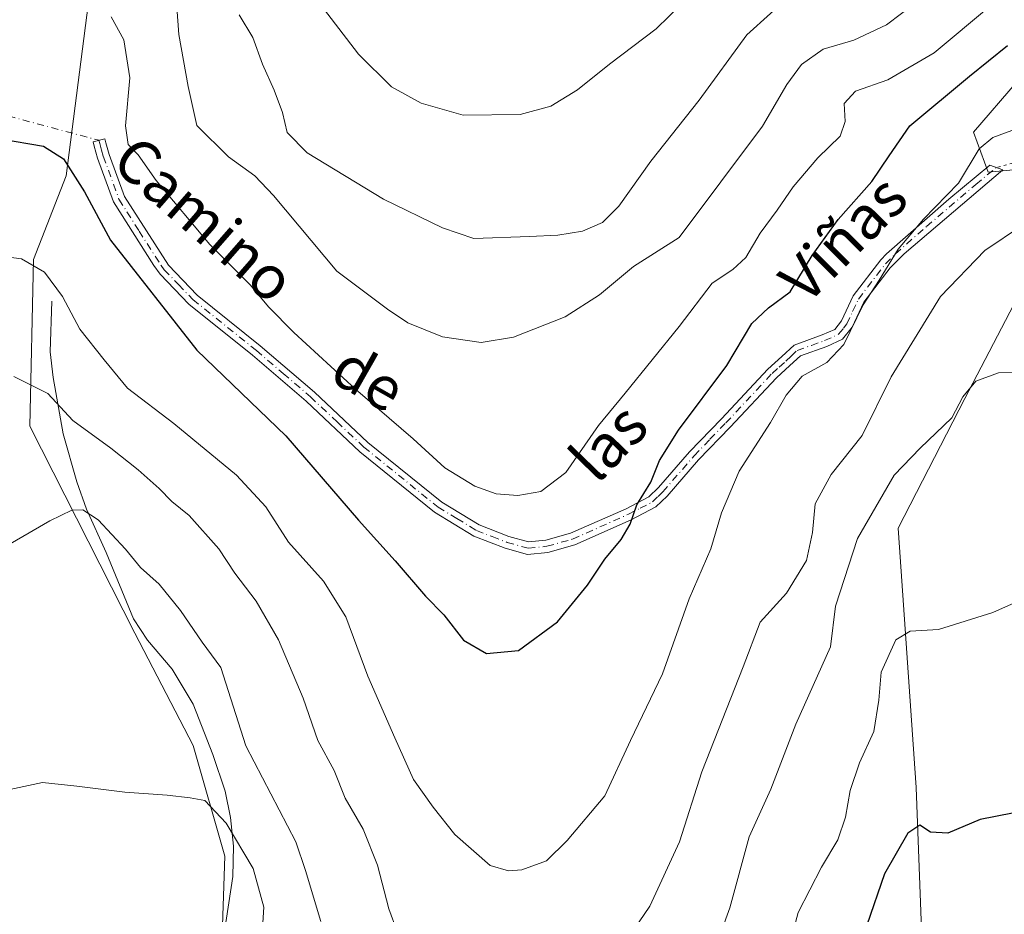
# Model space of a CAD drawing. Units: metres. Extents: x 644972 to 648433, y 4729953 to 4732339.
# Drawn here: x 646339 to 646521, y 4730511 to 4730675 of the extents above; entities that cross this region are included whole.
import ezdxf
from ezdxf.enums import TextEntityAlignment as Align

# ---------------------------------------------------------------- set-up
doc = ezdxf.new("R2010")
doc.units = ezdxf.units.M
doc.header["$MEASUREMENT"] = 0
doc.linetypes.add('DGN Style 4', pattern=[2.6384748266838614, 1.318413404963828, -0.6592067024819142, 0.001648016756204785, -0.6592067024819142])
doc.linetypes.add('DGN Style 5', pattern=[1.1536117293433497, 0.4944050268614355, -0.6592067024819142])
for name, color, linetype, lineweight in [('Camino Cxs', 7, 'Continuous', 0), ('Camino eje', 30, 'DGN Style 4', 13), ('Camino eje virtual', 6, 'DGN Style 4', 0), ('Corriente natural lineal', 142, 'Continuous', 13), ('Cultivos herbáceos CxS', 92, 'Continuous', 0), ('Curva de nivel maestra', 30, 'Continuous', 30), ('Curva de nivel normal', 30, 'Continuous', 0), ('Matorral CxS', 135, 'Continuous', 0), ('Senda virtual', 7, 'DGN Style 5', 0), ('Texto cartográfico', 7, 'Continuous', 0)]:
    doc.layers.add(name, color=color, linetype=linetype, lineweight=lineweight)
doc.styles.add('Style-Arial', font='txt')

# ---------------------------------------------------------------- blocks, each defined once
blk = doc.blocks.new('*U19')
at = {"layer": 'Matorral CxS', "color": 135, "linetype": 'Continuous', "lineweight": 0}
for points in [[(646522.9751000004, 4730664.003900001, 698.0997999999963), (646514.9528999999, 4730654.644900001, 696.7578000000067), (646517.6266999999, 4730647.291099999, 694.5769), (646524.9807000002, 4730647.960100001, 693.872000000003)], [(646523.1092999997, 4730624.3665, 687.6137000000017), (646513.3369000005, 4730605.628900001, 686.0132000000012), (646501.0604999998, 4730581.6983, 683.7033999999985), (646504.3784999996, 4730533.939099999, 677.1548000000039), (646506.0066999998, 4730489.946900001, 671.7890000000043), (646500.3057000004, 4730438.6229, 666.963499999998), (646489.4665000001, 4730428.3211, 666.7035000000033), (646487.5120999999, 4730407.3095, 665.1554999999935), (646496.2559000002, 4730391.6599, 663.3365000000049), (646508.4691000005, 4730359.8873, 660.3910000000033), (646500.3268999998, 4730347.667500001, 659.1732000000047), (646466.1266999999, 4730324.0419, 655.3261999999959), (646435.1847000001, 4730318.340100001, 655.7235999999976), (646411.5705000004, 4730301.2313, 653.6738999999943)], [(646375.1555000005, 4730291.747500001, 653.6147999999957), (646374.1151999999, 4730317.524900001, 655.8797999999952), (646373.3003000002, 4730329.744700001, 656.8482999999978), (646370.2845000002, 4730345.5715, 659.0274000000063), (646373.4951, 4730371.769900001, 660.5084999999963), (646374.6816999996, 4730399.6965, 662.979600000006), (646362.4612999996, 4730427.931100001, 665.4250000000029), (646364.3267000001, 4730452.1163, 669.2369999999937), (646372.0969000002, 4730469.481100001, 675.4256000000023), (646376.1513, 4730493.8827, 675.9184999999999), (646377.0368999997, 4730521.314300001, 678.7066999999952), (646371.2163000006, 4730541.664899999, 681.1061000000045), (646360.5207000002, 4730562.388499999, 682.380999999994), (646341.1337000001, 4730600.494700001, 688.5483999999997), (646341.8031000001, 4730631.246099999, 695.2838000000047), (646347.8202999998, 4730646.621900001, 699.3466999999946), (646352.7471000003, 4730684.862299999, 706.5614999999963)]]:
    blk.add_polyline3d(points, dxfattribs=at)

msp = doc.modelspace()

# ---------------------------------------------------------------- linework, layer by layer
at = {"layer": 'Camino Cxs', "color": 7, "linetype": 'Continuous', "lineweight": 0}
msp.add_polyline3d([(646429.3901000004, 4730580.170100001, 703.5149999999995), (646433.0000999998, 4730579.1801, 703.1774000000005), (646436.1501000002, 4730579.4901, 702.7918000000063), (646440.7301000003, 4730580.780099999, 702.2461999999941), (646450.9401000004, 4730585.3101, 701.4112000000023), (646455.1300999997, 4730587.4901, 700.6989999999934), (646456.9301000005, 4730589.190099999, 700.3849999999949), (646462.6501000002, 4730595.8101, 699.1428000000016), (646468.5000999998, 4730601.880100001, 698.7391000000061), (646477.0701000001, 4730611.040100001, 697.7504999999946), (646479.6101000002, 4730613.3301, 697.4110999999976), (646481.8800999997, 4730615.450099999, 697.2964000000065), (646487.0900999998, 4730617.3101, 696.4563999999956), (646489.3901000004, 4730618.350099999, 696.4578000000038), (646490.6501000002, 4730619.9301, 696.534599999999), (646492.7701000003, 4730624.520099999, 696.654999999999), (646497.8800999997, 4730631.1801, 696.5295000000042), (646498.9401000004, 4730632.2301, 696.4366000000009), (646510.3701, 4730642.360099999, 696.0498999999982), (646517.9200999998, 4730648.5701, 694.5483999999997), (646520.3501000004, 4730647.7301, 694.3573999999935), (646502.1901000004, 4730632.280099999, 695.3907999999938), (646499.5701000001, 4730629.690099999, 695.6775000000052), (646494.7100999998, 4730623.350099999, 696.1710000000021), (646492.5701000001, 4730618.7401, 696.1885000000038), (646490.8101000005, 4730616.520099999, 696.1938999999984), (646487.9301000005, 4730615.220100001, 696.0013999999937), (646483.0701000001, 4730613.4901, 696.4183000000048), (646481.1401000004, 4730611.670100001, 696.4900999999954), (646478.6501000002, 4730609.440099999, 696.8377999999939), (646470.1300999997, 4730600.3301, 698.047200000001), (646464.3101000005, 4730594.300100001, 698.5169000000024), (646458.5500999996, 4730587.630100001, 699.632500000007), (646456.4501, 4730585.630100001, 699.8962999999932), (646451.9101, 4730583.280099999, 700.696100000001), (646441.4901000002, 4730578.6601, 701.6719000000013), (646436.5701000001, 4730577.270099999, 702.2740000000049), (646432.8000999996, 4730576.9001, 702.7979999999953), (646428.6901000004, 4730578.030099999, 703.1503999999986), (646422.9001000002, 4730580.280099999, 703.4575999999943), (646415.7001, 4730584.6601, 703.2945999999939), (646401.9301000005, 4730595.8101, 702.7942000000039), (646392.0701000001, 4730605.090100001, 702.7070999999996), (646382.1501000002, 4730613.5701, 702.8252000000067), (646370.4200999998, 4730623.0101, 701.9965999999987), (646365.1401000004, 4730628.520099999, 702.273199999996), (646363.9600999998, 4730630.120100001, 702.1775999999954), (646356.5601000005, 4730641.8101, 701.6733999999997), (646353.6201, 4730649.880100001, 702.3401000000014), (646352.9901000002, 4730652.120100001, 702.1045000000014), (646352.7901, 4730652.880100001, 702.0709000000061), (646354.9700999996, 4730653.460100001, 703.2035999999936), (646355.1601, 4730652.710100001, 703.1542999999947), (646355.7600999996, 4730650.5701, 703.0144), (646358.5900999998, 4730642.800100001, 702.5466000000015), (646366.7001, 4730630.1601, 702.889599999995), (646371.9501, 4730624.670100001, 702.7618999999977), (646383.5900999998, 4730615.300100001, 703.3993999999948), (646393.5900999998, 4730606.7601, 703.2734999999958), (646403.4101, 4730597.5001, 703.2948999999935), (646417.0000999998, 4730586.5001, 703.7544000000053), (646423.9001000002, 4730582.3101, 703.7718000000023)], close=True, dxfattribs=at)
msp.add_polyline3d([(646429.3901000004, 4730580.170100001, 703.5149999999995), (646433.0000999998, 4730579.1801, 703.1774000000005), (646436.1501000002, 4730579.4901, 702.7918000000063), (646440.7301000003, 4730580.780099999, 702.2461999999941), (646450.9401000004, 4730585.3101, 701.4112000000023), (646455.1300999997, 4730587.4901, 700.6989999999934), (646456.9301000005, 4730589.190099999, 700.3849999999949), (646462.6501000002, 4730595.8101, 699.1428000000016), (646468.5000999998, 4730601.880100001, 698.7391000000061), (646477.0701000001, 4730611.040100001, 697.7504999999946), (646479.6101000002, 4730613.3301, 697.4110999999976), (646481.8800999997, 4730615.450099999, 697.2964000000065), (646487.0900999998, 4730617.3101, 696.4563999999956), (646489.3901000004, 4730618.350099999, 696.4578000000038), (646490.6501000002, 4730619.9301, 696.534599999999), (646492.7701000003, 4730624.520099999, 696.654999999999), (646497.8800999997, 4730631.1801, 696.5295000000042), (646498.9401000004, 4730632.2301, 696.4366000000009), (646510.3701, 4730642.360099999, 696.0498999999982), (646517.9200999998, 4730648.5701, 694.5483999999997), (646520.3501000004, 4730647.7301, 694.3573999999935), (646502.1901000004, 4730632.280099999, 695.3907999999938), (646499.5701000001, 4730629.690099999, 695.6775000000052), (646494.7100999998, 4730623.350099999, 696.1710000000021), (646492.5701000001, 4730618.7401, 696.1885000000038), (646490.8101000005, 4730616.520099999, 696.1938999999984), (646487.9301000005, 4730615.220100001, 696.0013999999937), (646483.0701000001, 4730613.4901, 696.4183000000048), (646481.1401000004, 4730611.670100001, 696.4900999999954), (646478.6501000002, 4730609.440099999, 696.8377999999939), (646470.1300999997, 4730600.3301, 698.047200000001), (646464.3101000005, 4730594.300100001, 698.5169000000024), (646458.5500999996, 4730587.630100001, 699.632500000007), (646456.4501, 4730585.630100001, 699.8962999999932), (646451.9101, 4730583.280099999, 700.696100000001), (646441.4901000002, 4730578.6601, 701.6719000000013), (646436.5701000001, 4730577.270099999, 702.2740000000049), (646432.8000999996, 4730576.9001, 702.7979999999953), (646428.6901000004, 4730578.030099999, 703.1503999999986), (646422.9001000002, 4730580.280099999, 703.4575999999943), (646415.7001, 4730584.6601, 703.2945999999939), (646401.9301000005, 4730595.8101, 702.7942000000039), (646392.0701000001, 4730605.090100001, 702.7070999999996), (646382.1501000002, 4730613.5701, 702.8252000000067), (646370.4200999998, 4730623.0101, 701.9965999999987), (646365.1401000004, 4730628.520099999, 702.273199999996), (646363.9600999998, 4730630.120100001, 702.1775999999954), (646356.5601000005, 4730641.8101, 701.6733999999997), (646353.6201, 4730649.880100001, 702.3401000000014), (646352.9901000002, 4730652.120100001, 702.1045000000014), (646352.7901, 4730652.880100001, 702.0709000000061), (646354.9700999996, 4730653.460100001, 703.2035999999936), (646355.1601, 4730652.710100001, 703.1542999999947), (646355.7600999996, 4730650.5701, 703.0144), (646358.5900999998, 4730642.800100001, 702.5466000000015), (646366.7001, 4730630.1601, 702.889599999995), (646371.9501, 4730624.670100001, 702.7618999999977), (646383.5900999998, 4730615.300100001, 703.3993999999948), (646393.5900999998, 4730606.7601, 703.2734999999958), (646403.4101, 4730597.5001, 703.2948999999935), (646417.0000999998, 4730586.5001, 703.7544000000053), (646423.9001000002, 4730582.3101, 703.7718000000023), (646429.3901000004, 4730580.170100001, 703.5149999999995)], dxfattribs=at)
at = {"layer": 'Camino eje', "color": 30, "linetype": 'DGN Style 4', "lineweight": 13}
msp.add_polyline3d([(646353.8800999997, 4730653.170100001, 702.638699999996), (646354.0251000002, 4730652.6051, 702.5997000000062), (646354.3750999998, 4730651.345100001, 702.6499999999943), (646354.6901000004, 4730650.225099999, 702.6460999999982), (646357.5751, 4730642.3051, 701.926900000006), (646361.2751000002, 4730636.460100001, 702.0274000000064), (646365.3300999999, 4730630.140100001, 702.5325000000012), (646365.9200999998, 4730629.340100001, 702.5547999999981), (646368.5450999998, 4730626.595100001, 702.4994000000006), (646371.1851000005, 4730623.840100001, 702.3775000000023), (646382.8701, 4730614.4351, 703.098299999998), (646387.8300999999, 4730610.1951, 703.0633999999991), (646392.8300999999, 4730605.925100001, 702.9698999999965), (646397.7401000002, 4730601.295100001, 702.9119999999967), (646402.6700999998, 4730596.655099999, 703.0060999999987), (646416.3501000004, 4730585.5801, 703.5145000000048), (646419.8000999996, 4730583.485099999, 703.6481000000058), (646423.4001000002, 4730581.295100001, 703.6131000000024), (646426.2950999998, 4730580.170100001, 703.511799999993), (646429.0401, 4730579.100099999, 703.3270000000048), (646432.9001000002, 4730578.040100001, 702.9281000000047), (646436.3601000002, 4730578.380100001, 702.5105999999942), (646441.1101000002, 4730579.720100001, 701.9566000000051), (646451.4250999996, 4730584.295100001, 701.0430000000051), (646453.5201000003, 4730585.3851, 700.7703000000038), (646455.7901, 4730586.5601, 700.2908000000025), (646456.8400999998, 4730587.5601, 700.133600000001), (646457.7401000002, 4730588.4101, 699.9759999999952), (646463.4801000003, 4730595.0551, 698.8418999999994), (646466.4051000001, 4730598.090100001, 698.597099999999), (646469.3151000004, 4730601.1051, 698.3920999999973), (646477.8601000002, 4730610.2401, 697.2823000000062), (646479.1300999997, 4730611.3851, 697.1082000000024), (646480.3750999998, 4730612.5001, 696.9324999999953), (646481.3400999998, 4730613.4101, 696.8671999999933), (646482.4751000004, 4730614.470100001, 696.8206000000064), (646485.0800999999, 4730615.4001, 696.5387000000047), (646487.5100999996, 4730616.265100001, 696.1652000000031), (646490.1001000004, 4730617.4351, 696.2707999999984), (646490.9801000003, 4730618.545100001, 696.3436999999976), (646491.6101000002, 4730619.335100001, 696.3365999999951), (646492.6801000005, 4730621.640100001, 696.2404999999999), (646493.7401000002, 4730623.9351, 696.3876000000018), (646498.7251000004, 4730630.4351, 696.0957000000053), (646500.5651000004, 4730632.255100001, 695.9141999999993), (646506.2801000001, 4730637.3201, 695.4741999999969), (646515.3601000002, 4730645.045100001, 695.233699999997), (646519.1350999996, 4730648.1501, 694.4345999999932)], dxfattribs=at)
at = {"layer": 'Camino eje virtual', "color": 6, "linetype": 'DGN Style 4', "lineweight": 0, "extrusion": (0.03802066128845368, -0.01022170670336493, 0.9992246724472225), "elevation": -23078.4533474896, "flags": 128}
msp.add_lwpolyline([(4736245.07808023, 603639.1912072113), (4736245.07808023, 603575.3417350061)], dxfattribs=at)
at = {"layer": 'Corriente natural lineal', "color": 142, "linetype": 'Continuous', "lineweight": 13}
msp.add_polyline3d([(646345.2301000003, 4730623.540100001, 694.0599999999977), (646344.8701, 4730614.210100001, 691.9585999999981), (646345.4801000003, 4730609.5001, 691.1255999999995), (646347.3101000005, 4730599.110099999, 689.2342999999964), (646349.8000999996, 4730590.2601, 686.6641999999993), (646351.5800999999, 4730585.220100001, 685.5031000000017), (646355.2200999996, 4730577.2401, 684.2559000000037), (646360.2600999996, 4730565.0101, 682.7379999999976), (646362.8000999996, 4730561.120100001, 682.327900000004), (646367.3800999997, 4730555.770099999, 682.0194999999949), (646371.2100999998, 4730549.3101, 681.7526999999973), (646374.8800999997, 4730540.040100001, 681.4251999999979), (646377.1401000004, 4730533.280099999, 680.7519999999931), (646378.1101000002, 4730528.450099999, 680.4180000000051), (646378.6700999998, 4730523.130100001, 679.5071000000025), (646378.5100999996, 4730517.550100001, 678.5325000000012), (646376.1801000005, 4730502.1801, 676.5176000000065)], dxfattribs=at)
at = {"layer": 'Cultivos herbáceos CxS', "color": 92, "linetype": 'Continuous', "lineweight": 0}
for points in [[(646352.7471000003, 4730684.862299999, 706.5614999999963), (646347.8202999998, 4730646.621900001, 699.3466999999946), (646341.8031000001, 4730631.246099999, 695.2838000000047), (646341.1337000001, 4730600.494700001, 688.5483999999997), (646360.5207000002, 4730562.388499999, 682.380999999994), (646371.2163000006, 4730541.664899999, 681.1061000000045), (646377.0368999997, 4730521.314300001, 678.7066999999952), (646376.1513, 4730493.8827, 675.9184999999999)], [(646370.2845000002, 4730345.5715, 659.0274000000063), (646373.4951, 4730371.769900001, 660.5084999999963), (646374.6816999996, 4730399.6965, 662.979600000006), (646362.4612999996, 4730427.931100001, 665.4250000000029), (646364.3267000001, 4730452.1163, 669.2369999999937), (646372.0969000002, 4730469.481100001, 675.4256000000023), (646376.1513, 4730493.8827, 675.9184999999999), (646377.0368999997, 4730521.314300001, 678.7066999999952), (646371.2163000006, 4730541.664899999, 681.1061000000045), (646360.5207000002, 4730562.388499999, 682.380999999994), (646341.1337000001, 4730600.494700001, 688.5483999999997), (646341.8031000001, 4730631.246099999, 695.2838000000047), (646347.8202999998, 4730646.621900001, 699.3466999999946), (646352.7471000003, 4730684.862299999, 706.5614999999963)], [(646537.6832999998, 4730683.3913, 700.1989999999934), (646533.0031000003, 4730671.3577, 698.454700000002), (646522.9751000004, 4730664.003900001, 698.0997999999963), (646514.9528999999, 4730654.644900001, 696.7578000000067), (646517.6266999999, 4730647.291099999, 694.5769), (646524.9807000002, 4730647.960100001, 693.872000000003), (646530.4375, 4730643.918099999, 692.1319999999978), (646523.1092999997, 4730624.3665, 687.6137000000017), (646513.3369000005, 4730605.628900001, 686.0132000000012), (646501.0604999998, 4730581.6983, 683.7033999999985), (646504.3784999996, 4730533.939099999, 677.1548000000039), (646506.0066999998, 4730489.946900001, 671.7890000000043), (646500.3057000004, 4730438.6229, 666.963499999998), (646489.4665000001, 4730428.3211, 666.7035000000033), (646487.5120999999, 4730407.3095, 665.1554999999935), (646496.2559000002, 4730391.6599, 663.3365000000049), (646508.4691000005, 4730359.8873, 660.3910000000033)], [(646524.9807000002, 4730647.960100001, 693.872000000003), (646517.6266999999, 4730647.291099999, 694.5769), (646514.9528999999, 4730654.644900001, 696.7578000000067), (646522.9751000004, 4730664.003900001, 698.0997999999963)], [(646523.1262999997, 4730372.922300001, 660.6659999999974), (646508.4691000005, 4730359.8873, 660.3910000000033), (646496.2559000002, 4730391.6599, 663.3365000000049), (646487.5120999999, 4730407.3095, 665.1554999999935), (646489.4665000001, 4730428.3211, 666.7035000000033), (646500.3057000004, 4730438.6229, 666.963499999998), (646506.0066999998, 4730489.946900001, 671.7890000000043), (646504.3784999996, 4730533.939099999, 677.1548000000039), (646501.0604999998, 4730581.6983, 683.7033999999985), (646513.3369000005, 4730605.628900001, 686.0132000000012), (646523.1092999997, 4730624.3665, 687.6137000000017)]]:
    msp.add_polyline3d(points, dxfattribs=at)
at = {"layer": 'Curva de nivel maestra', "color": 30, "linetype": 'Continuous', "lineweight": 30, "flags": 128}
for points, elevation in [([(646335.7800000003, 4730653.470100001), (646343.6500000004, 4730652.110099999), (646347.3600000005, 4730649.770099999), (646351.2000000002, 4730643.6601), (646356.0099999999, 4730634.770099999), (646371.9100000003, 4730614.540100001), (646388.29, 4730598.720100001), (646401.7100000001, 4730583.210100001), (646408.4500000002, 4730575.6801), (646414.0300000003, 4730569.200099999), (646417.3799999999, 4730565.7501), (646421.04, 4730561.0801), (646425.25, 4730558.620100001), (646431.1200000001, 4730559.190099999), (646438.3399999999, 4730564.5001), (646443.8200000003, 4730571.210100001), (646447.0700000003, 4730576.040100001), (646450.0800000001, 4730579.620100001), (646451.6799999997, 4730582.4801), (646452.9600000001, 4730586.030099999), (646455.5, 4730590.220100001), (646457.0800000001, 4730594.200099999), (646460.5899999999, 4730599.7601), (646469.4800000006, 4730611.6801), (646474.1399999997, 4730619.4001), (646477.2000000002, 4730622.290100001), (646481.1699999999, 4730625.280099999), (646485.2100000001, 4730631.950099999), (646490.04, 4730638.610099999), (646496.2300000006, 4730645.610099999), (646499.3799999999, 4730650.3301), (646503.2100000001, 4730655.8201), (646514.2199999997, 4730665.0001), (646521.2199999997, 4730670.610099999)], 700), ([(646522.1200000001, 4730529.210100001), (646516.1399999997, 4730528.0601), (646510.2100000001, 4730525.520099999), (646506.9900000002, 4730525.7401), (646505.0199999996, 4730527.040100001), (646502.8499999996, 4730525.530099999), (646498.5499999998, 4730518.050100001), (646495.3099999997, 4730508.620100001)], 675)]:
    msp.add_lwpolyline(points, dxfattribs=dict(at, elevation=elevation))
at = {"layer": 'Curva de nivel normal', "color": 30, "linetype": 'Continuous', "lineweight": 0, "flags": 128}
for points, elevation in [([(646390.9699999997, 4730683.050100001), (646401.6799999997, 4730669.040100001), (646407.75, 4730663.050100001), (646413.2000000002, 4730660.0101), (646420.9500000002, 4730657.8301), (646431.4299999997, 4730657.9001), (646437.1100000005, 4730659.440099999), (646442.0199999996, 4730662.4901), (646447.9199999999, 4730667.210100001), (646456.4800000006, 4730673.700099999), (646461.2999999998, 4730678.380100001)], 720), ([(646481.9199999999, 4730680.5001), (646473.2100000001, 4730672.5801), (646464.4199999999, 4730660.5801), (646455.54, 4730649.3201), (646449.5899999999, 4730641.050100001), (646446.6200000001, 4730638.040100001), (646442.9100000003, 4730636.450099999), (646438.3600000005, 4730635.690099999), (646433.1399999997, 4730635.470100001), (646422.9199999999, 4730635.110099999), (646417.1500000004, 4730637.050100001), (646406.29, 4730642.3201), (646392.2400000002, 4730650.880100001), (646388.5599999997, 4730654.610099999), (646387.6799999997, 4730658.280099999), (646386.1299999999, 4730662.420100001), (646383.9800000006, 4730667.190099999), (646382.2000000002, 4730672.090100001), (646379.7100000001, 4730676.280099999)], 715), ([(646368.1100000005, 4730679.390100001), (646368.5999999996, 4730672.6501), (646370.3399999999, 4730663.090100001), (646371.8899999997, 4730655.9301), (646377.7599999999, 4730650.120100001), (646382.5800000001, 4730646.600099999), (646386, 4730643.030099999), (646397.6900000004, 4730629.050100001), (646406.9900000002, 4730622.0601), (646410.7800000003, 4730619.530099999), (646417.1399999997, 4730616.940099999), (646424.25, 4730615.9001), (646430.25, 4730616.9101), (646439.7599999999, 4730620.630100001), (646446.0899999999, 4730624.700099999), (646452.3200000003, 4730629.950099999), (646460.7000000002, 4730635.280099999), (646476.0800000001, 4730655.770099999), (646480.5700000003, 4730663.440099999), (646483.2400000002, 4730667.120100001), (646487.25, 4730669.950099999), (646492.9199999999, 4730671.640100001), (646498.9199999999, 4730674.450099999), (646504.4600000001, 4730678.640100001)], 710), ([(646518.0800000001, 4730677.960100001), (646507.6600000003, 4730669.280099999), (646499.1600000003, 4730664.340100001), (646493.1900000004, 4730662.210100001), (646491.1399999997, 4730659.950099999), (646491.2800000003, 4730656.610099999), (646490.3499999996, 4730653.950099999), (646486.2800000003, 4730649.950099999), (646481.7400000002, 4730644.610099999), (646478.7699999996, 4730640.280099999), (646475.6600000003, 4730636.0601), (646473.0199999996, 4730631.5701), (646470.5899999999, 4730629.4001), (646466.79, 4730626.8301), (646460.7300000006, 4730618.870100001), (646450.7999999998, 4730606.610099999), (646445.8600000005, 4730600.610099999), (646439.8600000005, 4730591.950099999), (646435.2800000003, 4730588.5001), (646431, 4730587.7501), (646427.04, 4730588.0601), (646423.1299999999, 4730589.440099999), (646417.5899999999, 4730592.8101), (646411.7300000006, 4730598.1801), (646401.1200000001, 4730607.340100001), (646389.7699999996, 4730617.790100001), (646385.1100000005, 4730622.470100001), (646381.79, 4730626.4801), (646374.3099999997, 4730634.0001), (646364.4199999999, 4730645.780099999), (646361.1200000001, 4730650.4801), (646359.29, 4730652.4001), (646358.79, 4730655.8301), (646359.5899999999, 4730664.700099999), (646358.4900000002, 4730671.6601), (646356.1399999997, 4730675.9101)], 705), ([(646332.04, 4730632.3301), (646339.6399999997, 4730631.3301), (646343.8600000005, 4730628.890100001), (646347.1900000004, 4730624.390100001), (646350.3499999996, 4730618.4001), (646354.8600000005, 4730612.720100001), (646359.1699999999, 4730607.530099999), (646367.7000000002, 4730601.030099999), (646379.1900000004, 4730591.470100001), (646384.6200000001, 4730585.640100001), (646388.7699999996, 4730579.140100001), (646395.2599999999, 4730571.960100001), (646399.3600000005, 4730565.4001), (646403.3899999997, 4730554.440099999), (646408.3399999999, 4730543.090100001), (646411.8099999997, 4730535.4001), (646415.4500000002, 4730530.3201), (646419.4000000004, 4730525.290100001), (646425.9299999997, 4730519.5601), (646429.2800000003, 4730518.630100001), (646431.7300000006, 4730518.770099999), (646436.2699999996, 4730520.450099999), (646440.0999999996, 4730524.200099999), (646447.0199999996, 4730532.4301), (646451.7699999996, 4730542.620100001), (646457.6399999997, 4730554.9001), (646462.5700000003, 4730568.720100001), (646466.5599999997, 4730577.9001), (646468.5499999998, 4730584.520099999), (646471.7599999999, 4730592.2301), (646477.5599999997, 4730601.1801), (646480.4199999999, 4730606.2301), (646483.4000000004, 4730609.7501), (646487.9100000003, 4730612.2301), (646491.0599999997, 4730615.5801), (646494.6299999999, 4730622.880100001), (646497.54, 4730627.4001), (646501.0300000003, 4730633.140100001), (646505.7300000006, 4730638.640100001), (646512.1600000003, 4730645.2501), (646516, 4730651.610099999), (646518.4699999997, 4730653.720100001), (646522.0199999996, 4730654.9901)], 695), ([(646523.9400000004, 4730637.530099999), (646517.0099999999, 4730632.860099999), (646508.8600000005, 4730624.420100001), (646499.75, 4730609.610099999), (646494.4400000004, 4730598.790100001), (646488.7000000002, 4730591.640100001), (646485.7599999999, 4730586.220100001), (646485.2999999998, 4730580.940099999), (646484.1799999997, 4730575.7501), (646480.5099999999, 4730569.720100001), (646475.6699999999, 4730564.380100001), (646472.5199999996, 4730556.170100001), (646464.9000000004, 4730536.840100001), (646460.79, 4730523.960100001), (646455.2999999998, 4730512.100099999), (646447.4699999997, 4730500.520099999)], 689.9999999999999), ([(646408.7999999998, 4730507.420100001), (646407.2800000003, 4730511.590100001), (646405.1699999999, 4730519.620100001), (646402.5099999999, 4730526.2601), (646399.2400000002, 4730531.970100001), (646397.2000000002, 4730537.0701), (646394.2199999997, 4730542.610099999), (646391.4900000002, 4730550.420100001), (646386.9199999999, 4730561.170100001), (646382.8499999996, 4730568.280099999), (646378.9199999999, 4730573.440099999), (646375.9800000006, 4730577.9101), (646370.5199999996, 4730584.040100001), (646367.29, 4730586.6601), (646365, 4730589.040100001), (646361.1299999999, 4730592.4901), (646356.0899999999, 4730596.450099999), (646349.0999999996, 4730601.550100001), (646344.4699999997, 4730606.540100001), (646338.1799999997, 4730609.640100001)], 689.9999999999999), ([(646465.4299999997, 4730499.0601), (646470.04, 4730511.790100001), (646473.6200000001, 4730524.880100001), (646477.6299999999, 4730533.620100001), (646482.2199999997, 4730545.610099999), (646488.5700000003, 4730559.880100001), (646489.5099999999, 4730567.370100001), (646493.5700000003, 4730579.8201), (646500.3099999997, 4730591.4901), (646505.1399999997, 4730596.440099999), (646510.9199999999, 4730602.0701), (646512.9400000004, 4730605.920100001), (646515.3399999999, 4730608.790100001), (646519.5300000003, 4730610.3301), (646526.0899999999, 4730610.4001)], 685), ([(646334.8200000003, 4730577.3101), (646344.8300000001, 4730583.100099999), (646348.8600000005, 4730585.020099999), (646350.9199999999, 4730585.100099999), (646353.7199999997, 4730583.2501), (646358.7999999998, 4730577.840100001), (646361.5199999996, 4730574.460100001), (646364.9500000002, 4730571.380100001), (646368.9199999999, 4730566.540100001), (646372.9199999999, 4730560.720100001), (646376.3499999996, 4730556.040100001), (646380.9199999999, 4730541.640100001), (646390.1399999997, 4730523.950099999), (646391.9299999997, 4730518.670100001), (646394.7400000002, 4730509.290100001)], 685), ([(646525.3899999997, 4730569.270099999), (646518.4800000006, 4730566.170100001), (646508.5099999999, 4730563.0801), (646503.2800000003, 4730562.780099999), (646500.6399999997, 4730561.170100001), (646497.9400000004, 4730555.190099999), (646497.5, 4730550.0101), (646496.5499999998, 4730544.290100001), (646493.9400000004, 4730538.4801), (646492.2199999997, 4730533.370100001), (646491.3899999997, 4730528.4801), (646489.9400000004, 4730524.290100001), (646486.9400000004, 4730519.290100001), (646482.6500000004, 4730510.9001), (646480.7599999999, 4730503.720100001)], 680), ([(646383.7599999999, 4730504.130100001), (646384.2300000006, 4730511.9301), (646382.29, 4730519.020099999), (646377.3099999997, 4730527.390100001), (646373.4100000003, 4730531.5701), (646370.6799999997, 4730532.050100001), (646366.4500000002, 4730532.520099999), (646358.6399999997, 4730533.0701), (646349.79, 4730534.210100001), (646343.5, 4730534.860099999), (646336.5899999999, 4730533.4001), (646332.7000000002, 4730532.5001), (646329.25, 4730530.140100001), (646326.5899999999, 4730525.700099999), (646323.25, 4730519.630100001), (646321.3099999997, 4730512.5601), (646320.9199999999, 4730506.620100001)], 680)]:
    msp.add_lwpolyline(points, dxfattribs=dict(at, elevation=elevation))
at = {"layer": 'Matorral CxS', "color": 135, "linetype": 'Continuous', "lineweight": 0}
for points in [[(646370.2845000002, 4730345.5715, 659.0274000000063), (646373.4951, 4730371.769900001, 660.5084999999963), (646374.6816999996, 4730399.6965, 662.979600000006), (646362.4612999996, 4730427.931100001, 665.4250000000029), (646364.3267000001, 4730452.1163, 669.2369999999937), (646372.0969000002, 4730469.481100001, 675.4256000000023), (646376.1513, 4730493.8827, 675.9184999999999), (646377.0368999997, 4730521.314300001, 678.7066999999952), (646371.2163000006, 4730541.664899999, 681.1061000000045), (646360.5207000002, 4730562.388499999, 682.380999999994), (646341.1337000001, 4730600.494700001, 688.5483999999997), (646341.8031000001, 4730631.246099999, 695.2838000000047), (646347.8202999998, 4730646.621900001, 699.3466999999946), (646352.7471000003, 4730684.862299999, 706.5614999999963)], [(646537.6832999998, 4730683.3913, 700.1989999999934), (646533.0031000003, 4730671.3577, 698.454700000002), (646522.9751000004, 4730664.003900001, 698.0997999999963), (646514.9528999999, 4730654.644900001, 696.7578000000067), (646517.6266999999, 4730647.291099999, 694.5769), (646524.9807000002, 4730647.960100001, 693.872000000003), (646530.4375, 4730643.918099999, 692.1319999999978), (646523.1092999997, 4730624.3665, 687.6137000000017), (646513.3369000005, 4730605.628900001, 686.0132000000012), (646501.0604999998, 4730581.6983, 683.7033999999985), (646504.3784999996, 4730533.939099999, 677.1548000000039), (646506.0066999998, 4730489.946900001, 671.7890000000043), (646500.3057000004, 4730438.6229, 666.963499999998), (646489.4665000001, 4730428.3211, 666.7035000000033), (646487.5120999999, 4730407.3095, 665.1554999999935), (646496.2559000002, 4730391.6599, 663.3365000000049), (646508.4691000005, 4730359.8873, 660.3910000000033)]]:
    msp.add_polyline3d(points, dxfattribs=at)
at = {"layer": 'Senda virtual', "color": 7, "linetype": 'DGN Style 5', "lineweight": 0, "extrusion": (-0.03152449003241088, -0.008754814863227876, 0.99946463656545), "elevation": -61103.07194231231, "flags": 128}
msp.add_lwpolyline([(-4385137.922110179, 1887857.687418403), (-4385137.922110179, 1887816.519952308)], dxfattribs=at)

# ---------------------------------------------------------------- block references
at = {"layer": 'Matorral CxS', "color": 135, "linetype": 'Continuous', "lineweight": 0}
msp.add_blockref('*U19', (0, 0), dxfattribs=at)

# ---------------------------------------------------------------- texts
at = {"layer": 'Texto cartográfico', "color": 7, "linetype": 'Continuous', "lineweight": 0, "style": 'Style-Arial'}
for s, rotation, p in [('Camino', 318.8437201565409, (646373.3230863222, 4730638.64927994)), ('Viñas', 45.02835829336124, (646490.9528033986, 4730635.108193237)), ('de', 330.3638486700012, (646403.5515063084, 4730609.373372516)), ('las', 45.97239511523798, (646447.7083184504, 4730597.575893476))]:
    msp.add_text(s, height=8, rotation=rotation, dxfattribs=at).set_placement(p, align=Align.MIDDLE_CENTER)

doc.saveas('drawing.dxf')
